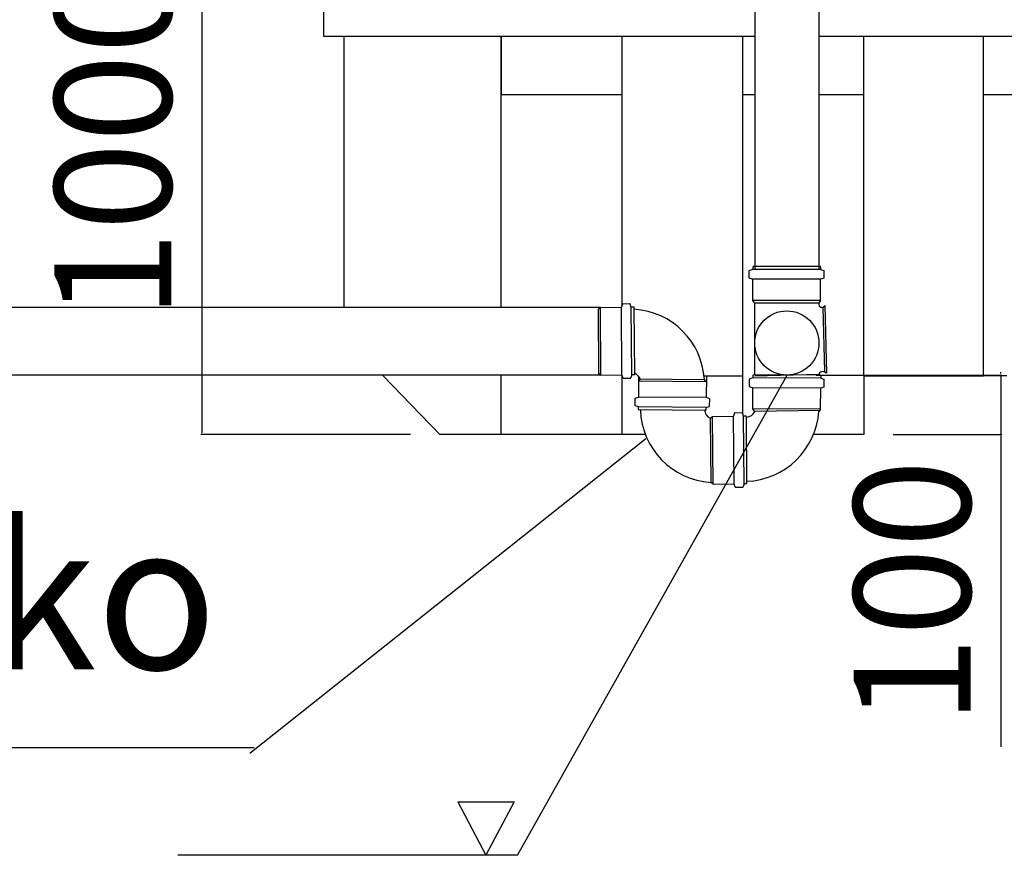
# Model space of a CAD drawing. Units: millimetres. Extents: x 77352 to 118947, y -1769 to 26627.
# Drawn here: x 84289 to 85974, y 9122 to 10553 of the extents above; entities that cross this region are included whole.
import ezdxf

# ---------------------------------------------------------------- set-up
doc = ezdxf.new("R2010")
doc.units = ezdxf.units.MM
doc.styles.add('ARIAL', font='arialbd.ttf')
doc.dimstyles.new('ISO-25', dxfattribs={"dimtxt": 2.5, "dimasz": 2.5, "dimexe": 1.25, "dimexo": 0.625, "dimtad": 1, "dimdsep": 46, "dimtxsty": 'Standard', "dimcen": 2.5, "dimadec": 0, "dimazin": 2, "dimtfac": 1, "dimtmove": 0, "dimatfit": 3, "dimfxl": 1, "dimtolj": 1, "dimarcsym": 0})

# ---------------------------------------------------------------- blocks, each defined once
blk = doc.blocks.new('*D8')
at = {"color": 0, "lineweight": -2, "transparency": 16777216}
for p, q in [((84864, 10842.9), (84599.2, 10842.9)), ((84600.5, 10840.4), (84600.5, 9845.4)), ((84958, 9842.9), (84599.2, 9842.9))]:
    blk.add_line(p, q, dxfattribs=at)
at = {"color": 0, "transparency": 16777216}
for points in [[(84600, 10840.4), (84600.9, 10840.4), (84600.5, 10842.9)], [(84600, 9845.4), (84600.9, 9845.4), (84600.5, 9842.9)]]:
    blk.add_solid(points, dxfattribs=at)
at = {"layer": 'Defpoints', "color": 0, "transparency": 16777216}
for p in [(84914, 10842.9), (84600.5, 9842.9), (85008, 9842.9)]:
    blk.add_point(p, dxfattribs=at)
at = {"color": 0, "transparency": 16777216, "insert": (84448.4, 10342.9), "char_height": 200, "attachment_point": 5, "rotation": 90, "style": 'ARIAL'}
blk.add_mtext('\\A1;1000', dxfattribs=at)
blk = doc.blocks.new('*D18')
at = {"color": 0, "lineweight": -2, "transparency": 16777216}
for p, q in [((85968.7, 9946.9), (85968.7, 9949.4)), ((85652.2, 9944.4), (85970, 9944.4)), ((85968.7, 9944.4), (85968.7, 9842.9)), ((85784, 9842.9), (85970, 9842.9)), ((85968.7, 9840.4), (85968.7, 9307.6))]:
    blk.add_line(p, q, dxfattribs=at)
at = {"color": 0, "transparency": 16777216}
for points in [[(85968.3, 9946.9), (85969.1, 9946.9), (85968.7, 9944.4)], [(85968.3, 9840.4), (85969.1, 9840.4), (85968.7, 9842.9)]]:
    blk.add_solid(points, dxfattribs=at)
at = {"layer": 'Defpoints', "color": 0, "transparency": 16777216}
for p in [(85602.2, 9944.4), (85734, 9842.9), (85968.7, 9842.9)]:
    blk.add_point(p, dxfattribs=at)
at = {"color": 0, "transparency": 16777216, "insert": (85816.6, 9572.8), "char_height": 200, "attachment_point": 5, "rotation": 90, "style": 'ARIAL'}
blk.add_mtext('\\A1;100', dxfattribs=at)

msp = doc.modelspace()

# ---------------------------------------------------------------- linework, layer by layer
for p, q in [((85547.346, 11213.253), (85547.346, 10125.43)), ((85656.974, 11213.253), (85656.974, 10125.43)), ((84809.003, 10624.922), (84809.003, 10524.922)), ((84809.003, 10524.922), (85547.548, 10524.922)), ((84809.003, 10524.922), (84849.003, 10524.922)), ((84844.003, 10524.922), (84844.003, 10060.426)), ((85113.003, 10524.922), (85113.003, 10424.922)), ((85113.003, 10060.426), (85113.003, 10524.922)), ((85320.003, 10064.036), (85320.003, 10524.922)), ((85527.003, 9876.78), (85527.003, 10524.922)), ((85656.736, 10524.922), (87279.003, 10524.922)), ((85734.003, 9942.922), (85734.003, 10524.922)), ((85939.003, 9942.922), (85939.003, 10524.922)), ((85113.003, 10424.922), (85320.003, 10424.922)), ((85527.003, 10424.922), (85547.49, 10424.922)), ((85656.804, 10424.922), (85734.003, 10424.922)), ((85939.003, 10424.922), (86042.503, 10424.922)), ((85537.96, 10111.151), (85537.96, 10122.709)), ((85543.96, 10125.43), (85538.644, 10123.658)), ((85543.96, 10129.43), (85543.96, 10125.43)), ((85659.96, 10125.43), (85543.96, 10125.43)), ((85658.96, 10130.43), (85544.96, 10130.43)), ((85659.96, 10129.43), (85659.96, 10125.43)), ((85659.96, 10125.43), (85665.276, 10123.658)), ((85665.96, 10111.151), (85665.96, 10122.709)), ((85538.644, 10110.202), (85543.96, 10108.43)), ((85659.96, 10108.43), (85543.96, 10108.43)), ((85543.96, 10072.43), (85543.96, 10108.43)), ((85665.276, 10110.202), (85659.96, 10108.43)), ((85659.96, 10072.43), (85659.96, 10108.43)), ((85320.658, 10066.055), (85318.93, 10060.725)), ((85321.601, 10066.747), (85333.159, 10066.843)), ((85335.929, 10060.866), (85334.113, 10066.167)), ((85659.96, 10072.43), (85543.96, 10072.43)), ((85546.96, 10068.43), (85543.96, 10072.43)), ((85546.96, 10068.43), (85546.96, 9944.619)), ((85546.96, 10068.43), (85656.96, 10068.43)), ((85659.96, 10072.43), (85656.96, 10068.43)), ((85656.96, 10068.43), (85656.96, 10065.302)), ((85663.826, 10060.414), (85667.746, 10063.518)), ((85670.782, 9947.558), (85667.746, 10063.518)), ((85278.956, 10057.393), (85282.931, 10060.426)), ((85278.956, 10057.393), (85279.869, 9947.397)), ((85282.931, 10060.426), (85318.93, 10060.725)), ((85283.894, 9944.43), (85282.931, 10060.426)), ((85319.892, 9944.729), (85318.93, 10060.725)), ((85339.929, 10060.899), (85335.929, 10060.866)), ((85336.892, 9944.87), (85335.929, 10060.866)), ((85341.883, 9945.911), (85340.937, 10059.907)), ((85663.826, 10060.414), (85662.288, 10060.313)), ((85663.826, 10060.414), (85666.705, 9950.452)), ((85283.894, 9944.43), (85279.869, 9947.397)), ((85666.705, 9950.452), (85661.503, 9949.974)), ((85669.782, 9947.558), (85665.705, 9950.452)), ((85008.003, 9842.922), (84909.88, 9944.43)), ((85113.003, 9842.922), (85113.003, 9944.43)), ((85283.894, 9944.43), (85319.892, 9944.729)), ((85321.708, 9939.427), (85319.892, 9944.729)), ((85320.003, 9842.922), (85320.003, 9944.404)), ((85320.003, 9842.922), (85320.003, 9942.922)), ((85334.221, 9938.847), (85322.663, 9938.751)), ((85336.892, 9944.87), (85335.164, 9939.539)), ((85340.892, 9944.903), (85336.892, 9944.87)), ((85351.116, 9937.873), (85348.083, 9933.898)), ((85464.079, 9932.936), (85348.083, 9933.898)), ((85348.407, 9942.876), (85348.108, 9906.877)), ((85351.116, 9937.873), (85461.112, 9936.961)), ((85354.081, 9933.417), (85353.081, 9933.417)), ((85354.081, 9933.417), (85353.081, 9933.417)), ((85459.081, 9933.417), (85458.081, 9933.417)), ((85459.081, 9933.417), (85458.081, 9933.417)), ((85460.563, 9942.922), (85527.003, 9942.922)), ((85464.079, 9932.936), (85461.112, 9936.961)), ((85464.403, 9941.914), (85464.104, 9905.915)), ((85538.106, 9925.37), (85538.146, 9936.928)), ((85544.155, 9939.628), (85538.833, 9937.874)), ((85544.169, 9943.628), (85544.155, 9939.628)), ((85660.154, 9939.232), (85544.155, 9939.628)), ((85659.172, 9944.235), (85545.172, 9944.625)), ((85660.168, 9943.232), (85660.154, 9939.232)), ((85660.154, 9939.232), (85665.465, 9937.441)), ((85666.106, 9924.932), (85666.145, 9936.49)), ((85979.003, 9942.922), (85734.003, 9942.922)), ((85734.003, 9942.922), (85734.003, 9842.922)), ((85734.003, 9942.922), (85939.003, 9942.922)), ((85538.787, 9924.418), (85544.097, 9922.628)), ((85543.974, 9886.628), (85544.097, 9922.628)), ((85660.096, 9922.232), (85544.097, 9922.628)), ((85659.973, 9886.232), (85660.096, 9922.232)), ((85665.419, 9923.986), (85660.096, 9922.232)), ((85342.086, 9904.207), (85341.99, 9892.648)), ((85342.777, 9905.15), (85348.108, 9906.877)), ((85464.104, 9905.915), (85348.108, 9906.877)), ((85469.406, 9904.099), (85464.104, 9905.915)), ((85469.986, 9891.587), (85470.081, 9903.145)), ((85347.967, 9889.878), (85342.666, 9891.694)), ((85347.934, 9885.878), (85347.967, 9889.878)), ((85463.963, 9888.916), (85347.967, 9889.878)), ((85462.922, 9883.924), (85348.926, 9884.87)), ((85463.93, 9884.916), (85463.963, 9888.916)), ((85463.963, 9888.916), (85469.294, 9890.644)), ((85512.628, 9879.354), (85510.9, 9874.023)), ((85513.571, 9880.046), (85525.129, 9880.142)), ((85527.9, 9874.164), (85526.083, 9879.466)), ((85659.973, 9886.232), (85543.974, 9886.628)), ((85546.96, 9882.618), (85543.974, 9886.628)), ((85546.96, 9882.618), (85658.466, 9884.237)), ((85659.973, 9886.232), (85656.96, 9882.242)), ((85470.926, 9870.692), (85474.901, 9873.725)), ((85470.926, 9870.692), (85471.839, 9760.695)), ((85474.901, 9873.725), (85510.9, 9874.023)), ((85475.864, 9757.729), (85474.901, 9873.725)), ((85511.862, 9758.027), (85510.9, 9874.023)), ((85531.899, 9874.198), (85527.9, 9874.164)), ((85528.862, 9758.168), (85527.9, 9874.164)), ((85533.853, 9759.21), (85532.908, 9873.206)), ((85113.003, 9842.922), (85008.003, 9842.922)), ((85320.003, 9842.922), (85113.003, 9842.922)), ((85359.895, 9842.922), (85320.003, 9842.922)), ((85734.003, 9842.922), (85647.898, 9842.922)), ((85475.864, 9757.729), (85471.839, 9760.695)), ((85475.864, 9757.729), (85511.862, 9758.027)), ((85513.679, 9752.726), (85511.862, 9758.027)), ((85526.191, 9752.146), (85514.633, 9752.05)), ((85528.862, 9758.168), (85527.134, 9752.838)), ((85532.862, 9758.202), (85528.862, 9758.168)), ((85038.675, 9213.597), (85087.1, 9121.897)), ((85038.675, 9213.597), (85135.524, 9213.597)), ((85135.524, 9213.597), (85087.1, 9121.897))]:
    msp.add_line(p, q)
at = {"color": 7}
for p, q in [((85282.931, 10060.426), (83524.831, 10060.426)), ((85547.212, 9942.985), (85657.132, 9945.874)), ((85283.894, 9944.43), (83524.831, 9944.43))]:
    msp.add_line(p, q, dxfattribs=at)
at = {"color": 1}
for p, q in [((85141.116, 9121.897), (85602.548, 9944.431)), ((84682.836, 9296.943), (85360.734, 9835.848)), ((84690.467, 9305.834), (83439.161, 9305.834)), ((85141.116, 9121.897), (84559.633, 9121.897))]:
    msp.add_line(p, q, dxfattribs=at)
at = {"color": 7}
msp.add_circle((85602.172, 9999.43), 55, dxfattribs=at)
for centre, radius, start, end in [((85538.96, 10122.709), 1, 108.434949, 180), ((85544.96, 10129.43), 1, 90, 180), ((85658.96, 10129.43), 1, 0, 90), ((85664.96, 10122.709), 1, 0, 71.565051), ((85538.96, 10111.151), 1, 180, 251.565051), ((85664.96, 10111.151), 1, 288.434949, 0), ((85321.609, 10065.747), 1, 90.475327, 162.040378), ((85333.167, 10065.843), 1, 18.910276, 90.475327), ((85661.96, 10065.302), 5, 180, 273.760979), ((85339.938, 10059.899), 1, 0.475327, 90.475327), ((85332.703, 9928.848), 128.633, 3.616082, 86.319513), ((85340.883, 9945.903), 1, 270.475327, 0.475327), ((85325.975, 9922.261), 29.77, 31.709699, 57.727835), ((85661.96, 9944.995), 5, 95.249261, 180), ((85322.654, 9939.751), 1, 198.910276, 270.475327), ((85334.213, 9939.847), 1, 270.475327, 342.040378), ((85539.146, 9936.925), 1, 108.23909, 179.804141), ((85545.169, 9943.625), 1, 89.804141, 179.804141), ((85659.168, 9943.235), 1, 359.804141, 89.804141), ((85665.145, 9936.494), 1, 359.804141, 71.369192), ((85539.106, 9925.366), 1, 179.804141, 251.369192), ((85665.106, 9924.935), 1, 288.23909, 359.804141), ((85343.086, 9904.198), 1, 107.959622, 179.524673), ((85469.082, 9903.153), 1, 359.524673, 71.089724), ((85342.99, 9892.64), 1, 179.524673, 251.089724), ((85348.934, 9885.87), 1, 179.524673, 269.524673), ((85479.952, 9889.105), 128.633, 182.098373, 266.383918), ((85477.682, 9885.329), 16.304, 183.283101, 245.386607), ((85462.93, 9884.924), 1, 269.524673, 359.524673), ((85468.986, 9891.595), 1, 287.959622, 359.524673), ((85513.579, 9879.046), 1, 90.475327, 162.040378), ((85525.137, 9879.142), 1, 18.910276, 90.475327), ((85528.487, 9891.145), 128.781, 272.123488, 356.035865), ((85532.325, 9888.729), 16.304, 273.283101, 335.386607), ((85531.908, 9873.198), 1, 0.475327, 90.475327), ((85514.625, 9753.05), 1, 198.910276, 270.475327), ((85526.183, 9753.146), 1, 270.475327, 342.040378), ((85532.853, 9759.202), 1, 270.475327, 0.475327)]:
    msp.add_arc(centre, radius, start, end)

# ---------------------------------------------------------------- texts
at = {"insert": (84626.935, 9362.295), "char_height": 250, "width": 4402.26898, "attachment_point": 9, "style": 'ARIAL'}
msp.add_mtext('Vesilukko', dxfattribs=at)

# ---------------------------------------------------------------- dimensions: what is measured, and where the dimension line sits
at = {"color": 5}
dim = msp.add_linear_dim(base=(84600.465, 9842.922), p1=(84914.003, 10842.922), p2=(85008.003, 9842.922), angle=90, dimstyle='ISO-25', override={"dimtxt": 200, "dimexo": 50, "dimgap": 50, "dimtxsty": 'ARIAL'}, dxfattribs=at)
dim.commit()
dim.dimension.update_dxf_attribs({"geometry": '*D8', "text_midpoint": (84600.465, 10342.922), "dimtype": 160})
dim = msp.add_linear_dim(base=(85968.703, 9842.922), p1=(85602.172, 9944.43), p2=(85734.003, 9842.922), angle=90, text='100', dimstyle='ISO-25', override={"dimtxt": 200, "dimexo": 50, "dimgap": 50, "dimdec": 0, "dimtxsty": 'ARIAL'}, dxfattribs=at)
dim.commit()
dim.dimension.update_dxf_attribs({"geometry": '*D18', "text_midpoint": (85968.703, 9572.779), "dimtype": 160})

doc.saveas('drawing.dxf')
